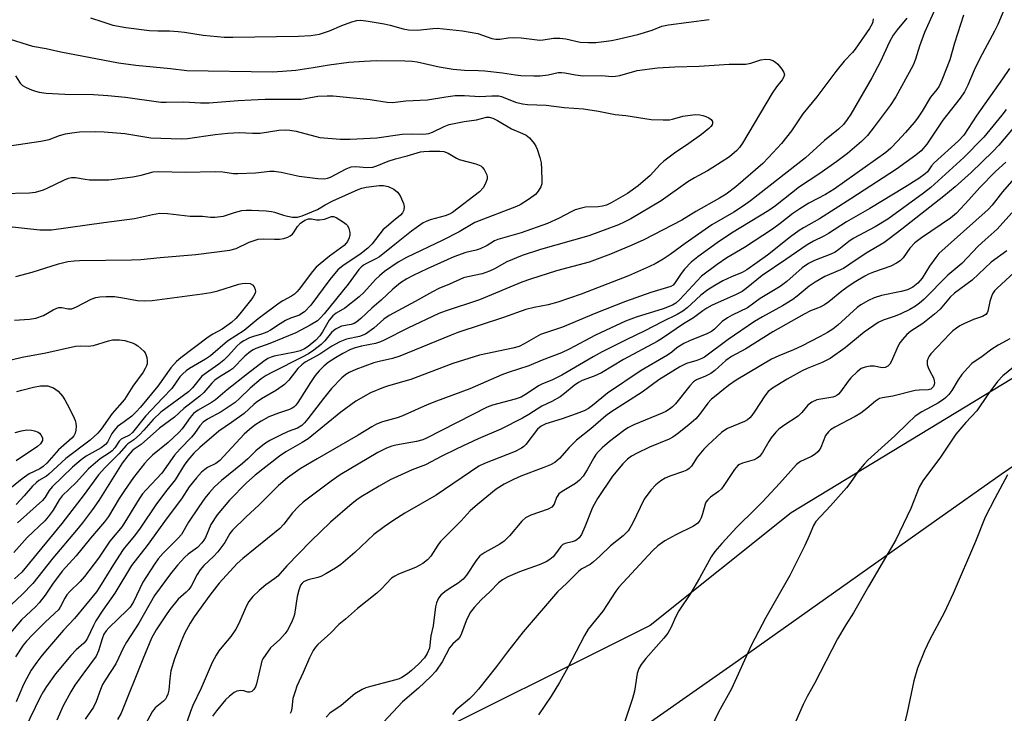
# Model space of a CAD drawing. Units: inches. Extents: x 1195773 to 1201772, y 569457 to 573457.
# Drawn here: x 1198404 to 1198669, y 571434 to 571621 of the extents above; entities that cross this region are included whole.
import ezdxf

# ---------------------------------------------------------------- set-up
doc = ezdxf.new("R2010")
doc.units = ezdxf.units.IN
doc.header["$MEASUREMENT"] = 0
for name, color, linetype in [('NTRL-Pasture Land', 2, 'Continuous'), ('NTRL-Trees', 3, 'Continuous'), ('Undefined', 1, 'Continuous')]:
    doc.layers.add(name, color=color, linetype=linetype)

msp = doc.modelspace()

# ---------------------------------------------------------------- linework, layer by layer
at = {"layer": 'NTRL-Pasture Land'}
msp.add_lwpolyline([(1198392.46, 571352.13), (1198418.72, 571362.6), (1198451.13, 571375.86), (1198490.21, 571392.1), (1198546.58, 571415.74), (1198565.55, 571426.22), (1198595.86, 571447.39), (1198650.02, 571485.89), (1198668.05, 571498.57), (1198677.62, 571505.16)], dxfattribs=at)
at = {"layer": 'NTRL-Trees'}
msp.add_lwpolyline([(1199064.04, 570977.78), (1199064.75, 571042.42), (1199061.21, 571201.49), (1199034.7, 571316.37), (1198982.5, 571438.17), (1198976.38, 571452.46), (1198973.92, 571455.69), (1198925.12, 571519.63), (1198865.67, 571579.27), (1198831.53, 571579.27), (1198789.8, 571598.23), (1198751.87, 571575.47), (1198717.72, 571552.71), (1198611.5, 571488.22), (1198573.57, 571457.87), (1198505.28, 571423.73), (1198463.55, 571408.55), (1198437, 571385.79), (1198361.12, 571370.62)], dxfattribs=at)
at = {"layer": 'Undefined'}
for points, elevation in [([(1198650.23, 571623.93), (1198647.4, 571617.54), (1198646.08, 571613.9), (1198644.97, 571610.38), (1198644.35, 571608.76), (1198639.71, 571600.2), (1198638.19, 571597.9), (1198633.88, 571592.1), (1198632.07, 571589.85), (1198630.44, 571588.19), (1198626.72, 571584.97), (1198623.82, 571582.82), (1198618.97, 571579.42), (1198613.76, 571575.96), (1198607.29, 571570.89), (1198605.52, 571569.59), (1198595.45, 571563.46), (1198591.61, 571560.87), (1198586.43, 571557.16), (1198584.61, 571555.65), (1198582.81, 571553.79), (1198581.92, 571552.68), (1198580.09, 571549.91), (1198579.74, 571549.54), (1198579.17, 571549.16), (1198573.74, 571547.52), (1198566.91, 571545.09), (1198558.96, 571541.95), (1198549.95, 571538.16), (1198544.04, 571536.17), (1198542.77, 571535.54), (1198539.7, 571533.66), (1198538.28, 571533), (1198536.6, 571532.55), (1198527.61, 571530.65), (1198520.49, 571528.43), (1198516.01, 571526.67), (1198509.14, 571524.12), (1198503.14, 571522.37), (1198501.8, 571521.9), (1198498.31, 571520.48), (1198494.37, 571518.23), (1198490.32, 571515.29), (1198481.49, 571508.14), (1198479.92, 571507.12), (1198475.51, 571504.58), (1198473.86, 571503.45), (1198467.29, 571498.34), (1198464.92, 571496.25), (1198460.4, 571491.6), (1198457.07, 571487.69), (1198455.36, 571485.01), (1198453.86, 571481.58), (1198453.42, 571480.82), (1198452.9, 571480.13), (1198451.71, 571478.86), (1198449.28, 571477.07), (1198448.3, 571476.22), (1198446.4, 571474.09), (1198444.52, 571471.75), (1198440.21, 571465.96), (1198435.95, 571458.43), (1198432.65, 571453.36), (1198431.86, 571451.89), (1198429.78, 571447.55), (1198427.05, 571443.41), (1198426.2, 571441.92), (1198425.62, 571440.59), (1198424.5, 571437.37), (1198423.8, 571435.82), (1198421.53, 571432.66)], 404), ([(1198668.71, 571623.52), (1198667.16, 571619.7), (1198666.25, 571617.88), (1198662.29, 571610.59), (1198660.77, 571607.36), (1198659.09, 571603.36), (1198658.14, 571601.54), (1198657.03, 571599.84), (1198652.31, 571593.93), (1198648, 571587.46), (1198646.46, 571585.71), (1198645.06, 571584.48), (1198639.86, 571580.78), (1198627.61, 571572.75), (1198619.17, 571567.39), (1198614.81, 571564.97), (1198613.63, 571564.24), (1198611.31, 571562.49), (1198605.11, 571557.56), (1198599.56, 571553.62), (1198598.34, 571552.92), (1198595.43, 571551.73), (1198593.14, 571550.63), (1198590.96, 571549.42), (1198589.05, 571548.24), (1198587.22, 571546.81), (1198584.6, 571544.34), (1198583.5, 571543.4), (1198582.36, 571542.53), (1198580.86, 571541.61), (1198576.8, 571539.62), (1198572.16, 571537.17), (1198567.1, 571534.79), (1198560.61, 571531.52), (1198558.26, 571530.22), (1198549.84, 571525.25), (1198547.27, 571524.03), (1198544.38, 571522.86), (1198543.48, 571522.41), (1198540.78, 571520.52), (1198538.82, 571519.37), (1198537.2, 571518.77), (1198531.17, 571517.15), (1198529.72, 571516.63), (1198513.39, 571508.31), (1198512.36, 571507.84), (1198510.71, 571507.39), (1198505.12, 571506.45), (1198504.01, 571506.13), (1198502.64, 571505.61), (1198500.28, 571504.4), (1198490.13, 571498.45), (1198487.69, 571496.75), (1198480.16, 571491.06), (1198478.89, 571489.87), (1198477.28, 571488.2), (1198474.98, 571485.12), (1198473.91, 571483.95), (1198463.98, 571475.89), (1198462.41, 571474.53), (1198457.58, 571469.27), (1198455.09, 571466.04), (1198450.81, 571460.2), (1198449.76, 571458.49), (1198448.28, 571455.69), (1198447.35, 571453.52), (1198445.56, 571448.87), (1198444.6, 571445.67), (1198444.27, 571443.44), (1198444.02, 571440.43), (1198443.75, 571439.31), (1198443.42, 571438.51), (1198443.14, 571438.04), (1198442.63, 571437.46), (1198440.4, 571435.68), (1198439.51, 571434.61), (1198435.37, 571426.82)], 400), ([(1198633.54, 571621.21), (1198633.47, 571620.41), (1198633.3, 571619.89), (1198632.57, 571618.65), (1198628.73, 571613.05), (1198628, 571612.17), (1198625.82, 571609.85), (1198623.55, 571607.02), (1198618.39, 571600.24), (1198614.69, 571595.6), (1198611.58, 571591.04), (1198608.88, 571587.69), (1198605.44, 571583.84), (1198603.88, 571582.28), (1198596.62, 571576.02), (1198594.03, 571574.02), (1198592.22, 571572.91), (1198585.82, 571569.34), (1198582.06, 571567.05), (1198571.91, 571561.7), (1198568.49, 571560.14), (1198562.88, 571557.82), (1198557.16, 571555.65), (1198548.38, 571553.33), (1198541.41, 571551.13), (1198539.01, 571550.29), (1198527.61, 571545.53), (1198518.37, 571542.48), (1198516.7, 571541.86), (1198508.35, 571537.93), (1198501.99, 571534.69), (1198500.98, 571534.24), (1198499.61, 571533.83), (1198495.85, 571533.07), (1198494.21, 571532.64), (1198492.89, 571532.13), (1198490.84, 571531.1), (1198488.85, 571529.93), (1198486.95, 571528.66), (1198485.74, 571527.66), (1198484.53, 571526.43), (1198483.43, 571525.13), (1198482.13, 571523.33), (1198478.77, 571517.87), (1198478.24, 571517.22), (1198477.64, 571516.64), (1198477.22, 571516.35), (1198476.54, 571516.02), (1198473.59, 571515.04), (1198470.96, 571514.01), (1198468.86, 571512.88), (1198467.15, 571511.8), (1198465.7, 571510.65), (1198464.3, 571509.34), (1198457.75, 571502.28), (1198456.69, 571501.51), (1198454.43, 571500.37), (1198453.7, 571499.9), (1198452.83, 571499.11), (1198451.46, 571497.57), (1198449.55, 571495.2), (1198447.4, 571491.92), (1198443.6, 571486.87), (1198438.16, 571479.36), (1198434.01, 571474), (1198429.46, 571466.56), (1198426.24, 571461.95), (1198424.42, 571459.11), (1198423.73, 571457.86), (1198422.12, 571454.42), (1198421.71, 571453.68), (1198421.16, 571453.06), (1198419.06, 571451.28), (1198417.65, 571449.8), (1198413.57, 571444.83), (1198411.09, 571441.41), (1198410.22, 571440.02), (1198409.43, 571438.54), (1198405.24, 571429.97)], 408), ([(1198642.6, 571621.4), (1198640, 571618.29), (1198638.97, 571616.83), (1198638, 571615.02), (1198635.44, 571609.53), (1198633.25, 571605.35), (1198627.55, 571595.57), (1198626.6, 571594.14), (1198625.58, 571592.81), (1198624.23, 571591.5), (1198620.49, 571588.48), (1198615.34, 571583.8), (1198600.54, 571572.25), (1198598.66, 571570.86), (1198596.06, 571569.17), (1198590.19, 571565.75), (1198583.01, 571560.72), (1198578.96, 571557.75), (1198577.1, 571556.5), (1198574.93, 571555.26), (1198573.43, 571554.5), (1198567.74, 571552.05), (1198555.03, 571547.11), (1198548.71, 571544.91), (1198546.16, 571544.19), (1198542.32, 571543.52), (1198540.1, 571542.99), (1198534.11, 571540.77), (1198521.85, 571536.73), (1198520.01, 571536.05), (1198506.2, 571530.38), (1198504.19, 571529.76), (1198500.6, 571528.98), (1198499.21, 571528.6), (1198494.32, 571526.78), (1198492.6, 571526.01), (1198491.67, 571525.41), (1198490.6, 571524.51), (1198487.81, 571521.67), (1198485.62, 571519.01), (1198481.48, 571513.51), (1198480.58, 571512.45), (1198479.83, 571511.71), (1198478.69, 571510.99), (1198476.19, 571510.08), (1198474.09, 571509.1), (1198471.26, 571507.67), (1198469.77, 571506.73), (1198467.43, 571504.87), (1198465.3, 571502.74), (1198463.86, 571501.43), (1198458.18, 571496.92), (1198456.32, 571495.16), (1198454.99, 571493.66), (1198453.73, 571492.1), (1198452.08, 571489.76), (1198449.35, 571485.67), (1198447.41, 571482.39), (1198446.51, 571481.35), (1198442.52, 571477.34), (1198441.17, 571475.78), (1198440.14, 571474.4), (1198437.07, 571469.5), (1198434.52, 571464.22), (1198433.67, 571462.82), (1198432.76, 571461.84), (1198427.96, 571457.3), (1198427.21, 571456.44), (1198426.57, 571455.5), (1198426.06, 571454.27), (1198425.14, 571451.05), (1198424.49, 571449.58), (1198420.86, 571444.77), (1198418.76, 571441.8), (1198417.63, 571439.95), (1198415.6, 571436.2), (1198413.86, 571432.39)], 406), ([(1198422.98, 571621.53), (1198426.23, 571620.39), (1198428.97, 571619.56), (1198432.43, 571618.91), (1198438.81, 571618.13), (1198441.11, 571618), (1198444.25, 571618.01), (1198446.55, 571617.85), (1198448.29, 571617.64), (1198453.32, 571616.82), (1198458.91, 571616.32), (1198461.28, 571616.28), (1198478.94, 571616.54), (1198482.28, 571616.73), (1198484.61, 571617.14), (1198487.27, 571618.04), (1198490.58, 571619.42), (1198493.27, 571620.44), (1198494.63, 571620.79), (1198495.74, 571620.84), (1198497.72, 571620.6), (1198501.97, 571619.9), (1198503.61, 571619.52), (1198507.12, 571618.54), (1198508.56, 571618.28), (1198510.92, 571618.2), (1198515.05, 571618.64), (1198516.21, 571618.7), (1198523.11, 571618), (1198527.22, 571617.26), (1198530.97, 571615.97), (1198532.05, 571615.73), (1198533.14, 571615.72), (1198535.32, 571616.1), (1198536.77, 571616.24), (1198538.81, 571616.12), (1198543.91, 571615.52), (1198544.81, 571615.56), (1198547.6, 571615.98), (1198549.26, 571616), (1198550.84, 571615.83), (1198554.77, 571614.94), (1198557.01, 571614.81), (1198558.98, 571614.87), (1198561.06, 571615.09), (1198563.13, 571615.37), (1198564.84, 571615.73), (1198570.22, 571617), (1198574.12, 571618.22), (1198576.73, 571619.23), (1198578.54, 571619.64), (1198589.49, 571621.08)], 408), ([(1198657.91, 571622.23), (1198655.47, 571614.67), (1198654.19, 571610.16), (1198652.09, 571604.7), (1198651.35, 571603.12), (1198650.75, 571602.23), (1198649.03, 571600.09), (1198646.77, 571596.37), (1198645.5, 571594.5), (1198644.6, 571593.34), (1198642.32, 571590.59), (1198640.15, 571588.24), (1198638.33, 571586.37), (1198636.96, 571585.22), (1198623.09, 571575.33), (1198620.76, 571573.92), (1198616.23, 571571.55), (1198613.85, 571570.09), (1198611.96, 571568.77), (1198608.54, 571566.11), (1198606.47, 571564.61), (1198599, 571559.61), (1198594.17, 571556.83), (1198591.57, 571555.05), (1198587.43, 571551.94), (1198581.57, 571545.64), (1198580.51, 571544.69), (1198579.6, 571544.1), (1198577.07, 571543.11), (1198569.77, 571540.88), (1198566.93, 571539.77), (1198558.89, 571536), (1198551.79, 571532.23), (1198549.7, 571531.28), (1198544.47, 571529.27), (1198540.89, 571527.79), (1198535.4, 571526.01), (1198533.64, 571525.37), (1198525.03, 571521.6), (1198516.06, 571518.24), (1198513.59, 571517.24), (1198506.77, 571514.21), (1198505.5, 571513.77), (1198501.52, 571512.65), (1198499.92, 571512.07), (1198498.63, 571511.36), (1198495.03, 571509.09), (1198483.96, 571502.77), (1198479.42, 571500.02), (1198475.96, 571497.59), (1198473.56, 571495.56), (1198472.07, 571494.15), (1198468.39, 571490.3), (1198464.79, 571487.04), (1198461.16, 571483.5), (1198460.44, 571482.62), (1198459.1, 571480.24), (1198457.24, 571477.64), (1198456.04, 571476.38), (1198453.42, 571473.97), (1198452.44, 571472.86), (1198451.67, 571471.6), (1198450.01, 571468.42), (1198449.41, 571467.52), (1198448.7, 571466.78), (1198446.52, 571464.9), (1198444.31, 571462.11), (1198443.11, 571460.41), (1198440.66, 571456.64), (1198439.4, 571454.39), (1198437.03, 571448.75), (1198431.21, 571434.22), (1198430.23, 571432.56)], 402), ([(1198399.9, 571616.24), (1198407.38, 571613.91), (1198411.04, 571613.23), (1198414.94, 571612.33), (1198430.51, 571609.4), (1198435.11, 571608.72), (1198444.47, 571607.85), (1198448.85, 571607.29), (1198471.92, 571606.99), (1198474.61, 571607.1), (1198478.19, 571607.4), (1198482.89, 571608.08), (1198487.15, 571608.87), (1198492.46, 571609.56), (1198496.62, 571609.84), (1198500, 571609.97), (1198507.56, 571609.92), (1198509.51, 571609.83), (1198510.89, 571609.67), (1198516.8, 571608.28), (1198520.52, 571607.64), (1198523.64, 571607.36), (1198527.34, 571607.34), (1198529.08, 571607.24), (1198533.8, 571606.71), (1198537.37, 571606.11), (1198538.73, 571605.96), (1198542.22, 571605.85), (1198543.95, 571605.88), (1198546.13, 571606.17), (1198548.85, 571606.74), (1198549.71, 571606.8), (1198550.58, 571606.73), (1198553.48, 571606.17), (1198555.51, 571605.87), (1198560.51, 571605.95), (1198563.36, 571605.72), (1198564.24, 571605.77), (1198565.38, 571605.96), (1198570.07, 571607.29), (1198575.55, 571608.01), (1198580.25, 571608.31), (1198586.73, 571608.47), (1198594.86, 571609.03), (1198599.33, 571608.99), (1198600.62, 571609.25), (1198603.35, 571610.16), (1198604.71, 571610.33), (1198605.77, 571610.24), (1198606.56, 571610.01), (1198607.31, 571609.58), (1198607.95, 571609.02), (1198609.03, 571607.71), (1198609.58, 571606.8), (1198609.69, 571606.12), (1198609.48, 571605.46), (1198609.08, 571604.82), (1198607.55, 571602.88), (1198606.39, 571601.19), (1198598.39, 571587.75), (1198597.58, 571586.55), (1198596.92, 571585.77), (1198594.93, 571584.1), (1198590.47, 571581.18), (1198588.97, 571580.27), (1198585.51, 571578.44), (1198583.74, 571577.37), (1198576.56, 571572.18), (1198568.36, 571567.36), (1198566.6, 571566.46), (1198565.03, 571565.77), (1198557.03, 571562.76), (1198544.09, 571559.11), (1198539.1, 571557.46), (1198534.99, 571555.82), (1198531.64, 571553.88), (1198530.32, 571553.25), (1198528.4, 571552.58), (1198524.46, 571551.74), (1198523.37, 571551.44), (1198519.59, 571549.75), (1198516.68, 571548.57), (1198514.95, 571547.74), (1198510.32, 571545.11), (1198503.33, 571541.3), (1198501.94, 571540.31), (1198499.24, 571537.94), (1198496.93, 571536.33), (1198495.32, 571535.69), (1198491.89, 571534.93), (1198490.03, 571534.28), (1198487.88, 571533.11), (1198484.67, 571530.88), (1198481.86, 571529.41), (1198480.75, 571528.74), (1198479.85, 571528.04), (1198478.79, 571527.02), (1198476.3, 571523.87), (1198475.15, 571522.72), (1198473.03, 571521.26), (1198468.99, 571518.86), (1198467.58, 571517.92), (1198466.92, 571517.38), (1198464.29, 571514.92), (1198460.88, 571512.47), (1198457.49, 571510.19), (1198452.41, 571505.8), (1198450.75, 571504.23), (1198449.12, 571502.35), (1198448.19, 571501.01), (1198445.71, 571497.09), (1198443.51, 571494.3), (1198440.75, 571490.57), (1198436.36, 571484.03), (1198434.81, 571481.99), (1198432.87, 571479.74), (1198431.77, 571478.34), (1198429.1, 571474.28), (1198425.42, 571468.19), (1198424.55, 571466.91), (1198418.65, 571459.7), (1198415.69, 571456.54), (1198410.84, 571450.95), (1198409.57, 571449.4), (1198408.52, 571447.98), (1198407.03, 571445.77), (1198405.73, 571443.51), (1198404.94, 571441.96), (1198402.94, 571437.28)], 410), ([(1198670.26, 571607.89), (1198668.38, 571605.07), (1198661.44, 571595.31), (1198657.96, 571589.87), (1198656.59, 571588.35), (1198650.04, 571582.44), (1198649.28, 571581.62), (1198648.19, 571580.06), (1198647.58, 571579.47), (1198645.89, 571578.27), (1198641.99, 571575.76), (1198632.72, 571570.16), (1198626.4, 571566.59), (1198621.56, 571563.39), (1198620.31, 571562.71), (1198617.51, 571561.38), (1198615.78, 571560.38), (1198610.1, 571556.38), (1198603.69, 571552.08), (1198599.44, 571548.6), (1198598.29, 571547.79), (1198596.53, 571546.87), (1198590.24, 571544.11), (1198588.81, 571543.35), (1198587.7, 571542.62), (1198585.19, 571540.69), (1198582.54, 571539.06), (1198576.86, 571535.24), (1198575.43, 571534.37), (1198566.43, 571529.47), (1198560.46, 571525.93), (1198558.47, 571525), (1198555.29, 571523.78), (1198554.29, 571523.27), (1198553.13, 571522.48), (1198550.53, 571520.28), (1198549.37, 571519.45), (1198547.09, 571518.18), (1198544.38, 571516.92), (1198540.95, 571514.68), (1198539.23, 571513.7), (1198533.38, 571510.72), (1198527.29, 571508.08), (1198521.56, 571505.38), (1198517.54, 571503.43), (1198513.1, 571501.12), (1198509.52, 571499.75), (1198503.64, 571497.04), (1198500.6, 571495.38), (1198495.84, 571492.51), (1198494.66, 571491.71), (1198493.34, 571490.69), (1198487.51, 571485.65), (1198482.23, 571480.51), (1198475.81, 571473.94), (1198473.35, 571471.17), (1198472.52, 571470.47), (1198470.16, 571468.75), (1198468.39, 571467.23), (1198466.68, 571465.65), (1198465.59, 571464.27), (1198464.86, 571462.99), (1198462.9, 571458.39), (1198462.06, 571456.83), (1198460.75, 571454.88), (1198458.72, 571452.53), (1198457.52, 571451), (1198456.76, 571449.83), (1198455.66, 571447.88), (1198452.74, 571440.98), (1198450.53, 571436.27), (1198449.88, 571434.65), (1198449, 571432.06)], 398), ([(1198402.76, 571605.88), (1198404.04, 571603.86), (1198404.66, 571603.31), (1198405.68, 571602.75), (1198407.04, 571602.14), (1198408.13, 571601.75), (1198409.12, 571601.5), (1198411, 571601.24), (1198416.09, 571600.95), (1198423.76, 571600.81), (1198427.66, 571600.56), (1198432.4, 571600.11), (1198441.86, 571598.78), (1198443.32, 571598.75), (1198448.08, 571598.88), (1198452.59, 571598.59), (1198454.85, 571598.57), (1198462.69, 571599.27), (1198466.19, 571599.44), (1198469.92, 571599.57), (1198479.61, 571599.61), (1198480.77, 571599.74), (1198484.13, 571600.38), (1198486.63, 571600.49), (1198488.3, 571600.46), (1198490.07, 571600.31), (1198498.25, 571599.47), (1198502.83, 571598.8), (1198504.22, 571598.74), (1198507.79, 571599.11), (1198513.67, 571599.38), (1198518.56, 571600.24), (1198521.09, 571600.54), (1198523.56, 571600.56), (1198527.75, 571600.27), (1198530.96, 571600.51), (1198532.06, 571600.52), (1198532.88, 571600.45), (1198533.54, 571600.3), (1198537.3, 571598.78), (1198539.18, 571598.33), (1198540.59, 571598.18), (1198545.56, 571597.96), (1198550.47, 571597.38), (1198555.63, 571597.02), (1198559.64, 571596.36), (1198564.19, 571595.42), (1198567.04, 571595.19), (1198573.82, 571594.16), (1198577.06, 571594.01), (1198578.81, 571594.04), (1198579.6, 571594.2), (1198582.33, 571595.02), (1198585.65, 571595.43), (1198586.95, 571595.41), (1198587.75, 571595.22), (1198588.56, 571594.9), (1198589.33, 571594.53), (1198589.98, 571594.09), (1198590.34, 571593.54), (1198590.35, 571593.12), (1198590.22, 571592.69), (1198589.94, 571592.27), (1198589.36, 571591.68), (1198587.36, 571590.04), (1198583.95, 571587.61), (1198580.09, 571585.05), (1198577.24, 571582.92), (1198576.25, 571582), (1198573.6, 571579.08), (1198570.38, 571576.27), (1198567.49, 571574.23), (1198563.08, 571571.65), (1198561.79, 571571.06), (1198560.72, 571570.78), (1198559.61, 571570.64), (1198556.2, 571570.51), (1198554.77, 571570.19), (1198553.38, 571569.75), (1198552.31, 571569.25), (1198549.12, 571567.5), (1198545.9, 571566.11), (1198538.87, 571563.62), (1198532.6, 571561.84), (1198531.67, 571561.4), (1198529.69, 571560.17), (1198527.82, 571559.29), (1198526.73, 571558.94), (1198523.97, 571558.31), (1198520.7, 571557.14), (1198513.52, 571553.94), (1198509.82, 571552.14), (1198508.06, 571551.18), (1198506.41, 571550.12), (1198504.33, 571548.46), (1198501.14, 571545.46), (1198498.66, 571543.34), (1198495.7, 571540.53), (1198494.59, 571539.61), (1198493.89, 571539.21), (1198493.14, 571538.94), (1198490.51, 571538.46), (1198489.07, 571537.75), (1198488.41, 571537.28), (1198487.81, 571536.72), (1198486, 571534.55), (1198485.04, 571533.54), (1198483.08, 571531.97), (1198481.6, 571531.03), (1198480.09, 571530.2), (1198471.72, 571526.02), (1198470.22, 571525.19), (1198468.91, 571524.23), (1198465.95, 571521.72), (1198463.07, 571518.94), (1198461.87, 571517.94), (1198458.08, 571515.41), (1198454.47, 571513.44), (1198453.31, 571512.63), (1198452.36, 571511.63), (1198450.96, 571509.58), (1198450.14, 571508.54), (1198447.13, 571505.42), (1198445.59, 571503.68), (1198442.14, 571498.83), (1198437.9, 571494.36), (1198436.99, 571493.29), (1198436.03, 571491.92), (1198431.45, 571484.54), (1198428.12, 571480.55), (1198425.11, 571475.94), (1198421.3, 571471.03), (1198420.13, 571469.69), (1198417.39, 571466.97), (1198416.63, 571466.11), (1198416.05, 571465.24), (1198414.81, 571462.77), (1198414.32, 571462.08), (1198413.31, 571461.04), (1198410.75, 571458.74), (1198407.38, 571455.35), (1198405.73, 571453.63), (1198404.85, 571452.51), (1198402.79, 571449.42)], 412), ([(1198669.35, 571596.84), (1198668.22, 571595.24), (1198663.33, 571589.35), (1198658.02, 571583.89), (1198649.06, 571575.81), (1198647.11, 571574.3), (1198637.56, 571567.25), (1198634.09, 571565.2), (1198628.24, 571562.04), (1198627.06, 571561.24), (1198624.37, 571559.08), (1198623.36, 571558.42), (1198622.16, 571557.85), (1198617.76, 571556.15), (1198616.18, 571555.33), (1198614.5, 571554.14), (1198610.33, 571550.52), (1198608.56, 571549.17), (1198603.13, 571545.92), (1198599.79, 571543.41), (1198595.6, 571541.41), (1198594.34, 571540.71), (1198592.92, 571539.67), (1198590.9, 571537.66), (1198590.1, 571537.03), (1198588.82, 571536.39), (1198584.19, 571534.55), (1198582.66, 571533.77), (1198580.72, 571532.6), (1198579.4, 571531.49), (1198578.24, 571530.69), (1198571.12, 571526.54), (1198562.06, 571520.41), (1198558.05, 571517.07), (1198556.98, 571516.3), (1198555.79, 571515.7), (1198553.7, 571514.87), (1198549.93, 571513.51), (1198545.48, 571512.13), (1198544.25, 571511.56), (1198543.23, 571510.69), (1198540.13, 571506.62), (1198539.57, 571506.02), (1198538.98, 571505.57), (1198537.22, 571504.72), (1198528.95, 571501.46), (1198527.5, 571500.71), (1198516, 571492.94), (1198507.56, 571488.09), (1198504.28, 571485.99), (1198502, 571484.43), (1198499.2, 571482.32), (1198494.07, 571477.53), (1198490.28, 571474.31), (1198488.86, 571473.26), (1198486.3, 571471.72), (1198484.97, 571471.03), (1198484.14, 571470.75), (1198481.56, 571470.15), (1198480.32, 571469.59), (1198479.94, 571469.27), (1198479.5, 571468.7), (1198478.98, 571467.37), (1198478.59, 571465.69), (1198477.87, 571460.84), (1198477.61, 571460.01), (1198477.04, 571458.68), (1198476.01, 571456.59), (1198475.38, 571455.66), (1198473.89, 571454.04), (1198471.38, 571451.79), (1198469.34, 571448.88), (1198469.1, 571448.36), (1198468.85, 571447.52), (1198467.64, 571442.12), (1198467.34, 571441.32), (1198466.93, 571440.61), (1198466.4, 571440.08), (1198465.78, 571439.87), (1198465.28, 571439.93), (1198464.2, 571440.28), (1198463.41, 571440.37), (1198462.35, 571440.19), (1198461.65, 571439.82), (1198460.35, 571438.81), (1198459.33, 571437.82), (1198456.88, 571434.87), (1198455.83, 571433.44)], 396), ([(1198401.16, 571587.06), (1198409.55, 571588.24), (1198411.79, 571588.72), (1198414.58, 571589.77), (1198416.19, 571590.24), (1198417.9, 571590.55), (1198419.95, 571590.76), (1198424.31, 571590.89), (1198426.63, 571590.84), (1198432.19, 571590.35), (1198439.18, 571589.19), (1198447.37, 571588.89), (1198449.03, 571589), (1198456.48, 571590.04), (1198459.95, 571590.44), (1198462.97, 571590.58), (1198466.55, 571590.42), (1198468.62, 571590.45), (1198473.67, 571591.23), (1198475.32, 571591.34), (1198476.64, 571591.26), (1198478.27, 571590.97), (1198483.3, 571589.6), (1198484.7, 571589.31), (1198490.11, 571588.8), (1198492.8, 571588.78), (1198499.97, 571589.18), (1198506.85, 571590.18), (1198509.25, 571590.25), (1198512.4, 571590.18), (1198513.25, 571590.22), (1198514.01, 571590.38), (1198515, 571590.72), (1198518.16, 571592.24), (1198519.52, 571592.74), (1198523.51, 571593.58), (1198526.82, 571594.02), (1198529.49, 571594.73), (1198530.2, 571594.76), (1198531.24, 571594.46), (1198532.51, 571593.83), (1198536.21, 571591.59), (1198539.23, 571590.39), (1198540.23, 571589.9), (1198541.1, 571589.19), (1198542.38, 571587.66), (1198542.84, 571586.94), (1198543.19, 571586.14), (1198543.89, 571583.9), (1198544.23, 571582.47), (1198544.37, 571580.76), (1198544.45, 571577.6), (1198544.38, 571576.77), (1198544.13, 571575.99), (1198543.41, 571574.79), (1198542.67, 571573.94), (1198540.8, 571572.56), (1198538.59, 571571.16), (1198537.57, 571570.7), (1198526.38, 571566.37), (1198522.15, 571563.9), (1198517.81, 571561.61), (1198507.98, 571556.95), (1198505.77, 571555.71), (1198502.09, 571553.14), (1198500.69, 571552.05), (1198499.64, 571550.99), (1198496.52, 571547.49), (1198495.27, 571546.35), (1198491.37, 571543.34), (1198489.07, 571541.92), (1198488.19, 571541.24), (1198487.16, 571540.04), (1198485.4, 571536.92), (1198484.7, 571535.89), (1198483.56, 571534.71), (1198481.57, 571532.98), (1198480.57, 571532.34), (1198479.37, 571531.85), (1198477.92, 571531.49), (1198472.36, 571530.39), (1198471.56, 571530.14), (1198470.67, 571529.73), (1198469.51, 571528.94), (1198465.23, 571525.64), (1198459.75, 571521.28), (1198456.63, 571518.65), (1198455.54, 571517.92), (1198451.96, 571515.87), (1198450.71, 571514.93), (1198449.76, 571513.89), (1198447.61, 571510.78), (1198446.77, 571509.81), (1198443.83, 571507.17), (1198439.63, 571503.7), (1198438.43, 571502.56), (1198437.51, 571501.51), (1198434.52, 571497.72), (1198432.08, 571494.2), (1198430.69, 571492.09), (1198427.78, 571487.17), (1198426.74, 571485.72), (1198422.96, 571481.32), (1198419.07, 571476.58), (1198415.31, 571472.46), (1198412.72, 571468.93), (1198410.72, 571465.98), (1198409.13, 571463.93), (1198408.16, 571462.9), (1198404.39, 571459.36), (1198401.39, 571455.84)], 414), ([(1198675.12, 571596.36), (1198667.37, 571587.24), (1198665.83, 571585.54), (1198660, 571579.83), (1198655.68, 571575.98), (1198652.61, 571573.48), (1198641.31, 571564.55), (1198637.93, 571561.96), (1198636.48, 571560.94), (1198631.74, 571558.14), (1198627.31, 571555.13), (1198625.57, 571554.03), (1198624.16, 571553.32), (1198620.58, 571551.83), (1198618.02, 571550.35), (1198616.35, 571549.21), (1198613.16, 571546.52), (1198612, 571545.65), (1198609.2, 571543.91), (1198603.8, 571541.01), (1198601.66, 571539.73), (1198594.53, 571534.87), (1198588.19, 571530.13), (1198587.45, 571529.74), (1198586.14, 571529.22), (1198583.36, 571528.41), (1198581.58, 571527.5), (1198575.92, 571524.04), (1198571.45, 571520.66), (1198562.95, 571515.29), (1198561.65, 571514.29), (1198557.63, 571510.79), (1198553.76, 571507.8), (1198551.77, 571505.76), (1198549.19, 571502.84), (1198548.57, 571502.25), (1198547.93, 571501.78), (1198546.76, 571501.15), (1198544.96, 571500.38), (1198538.73, 571498.02), (1198536.78, 571497.2), (1198534.26, 571495.89), (1198532.14, 571494.56), (1198527.08, 571490.47), (1198525.17, 571488.72), (1198522.72, 571486.07), (1198517.15, 571480.42), (1198516.45, 571479.49), (1198514.55, 571476.53), (1198513.64, 571475.53), (1198512.36, 571474.58), (1198510.46, 571473.47), (1198505.8, 571471.67), (1198504.85, 571471.17), (1198503.98, 571470.57), (1198501.23, 571467.75), (1198499.97, 571466.58), (1198494.78, 571462.44), (1198491.56, 571459.58), (1198489.75, 571458.09), (1198487.63, 571455.88), (1198484.15, 571452.72), (1198483.54, 571452.01), (1198482.91, 571451.14), (1198481.88, 571449.13), (1198480.2, 571445.16), (1198478.52, 571441.47), (1198477.99, 571440.11), (1198477.41, 571438.17), (1198477.18, 571435.54), (1198476.96, 571434.7), (1198476.73, 571434.18)], 394), ([(1198398.9, 571574.21), (1198406.58, 571574.36), (1198408.16, 571574.56), (1198410.29, 571575.15), (1198411.32, 571575.59), (1198415.95, 571577.91), (1198417.03, 571578.34), (1198417.84, 571578.54), (1198418.9, 571578.54), (1198421.54, 571578.02), (1198422.7, 571577.88), (1198427.91, 571577.87), (1198434.34, 571578.7), (1198436.56, 571579.13), (1198439.83, 571579.98), (1198441.25, 571580.1), (1198448.56, 571579.94), (1198456.53, 571580.13), (1198458.58, 571579.99), (1198461.43, 571579.58), (1198462.61, 571579.54), (1198467.4, 571579.74), (1198471.19, 571580.18), (1198472.34, 571580.22), (1198474.29, 571579.97), (1198479.14, 571578.88), (1198484.17, 571578.24), (1198485.91, 571578.17), (1198486.73, 571578.31), (1198487.5, 571578.59), (1198491.8, 571580.85), (1198493.11, 571581.38), (1198494.4, 571581.48), (1198497.28, 571581.19), (1198498.91, 571581.32), (1198499.97, 571581.62), (1198503.08, 571582.87), (1198505.02, 571583.54), (1198508.15, 571584.31), (1198511.8, 571585.39), (1198512.65, 571585.54), (1198514.09, 571585.62), (1198516.94, 571585.62), (1198518.05, 571585.47), (1198519.23, 571585.01), (1198521.42, 571583.71), (1198522.18, 571583.36), (1198526.65, 571582.14), (1198527.96, 571581.61), (1198528.38, 571581.29), (1198528.87, 571580.65), (1198529.28, 571579.93), (1198529.59, 571579.18), (1198529.69, 571578.67), (1198529.66, 571578.16), (1198529.26, 571576.88), (1198528.59, 571575.67), (1198527.62, 571574.66), (1198520.35, 571569.11), (1198519.57, 571568.65), (1198518.38, 571568.14), (1198514.36, 571567.06), (1198513.3, 571566.66), (1198512.52, 571566.27), (1198509.38, 571564), (1198504.84, 571560.47), (1198500.74, 571557.15), (1198499.76, 571556.56), (1198497.21, 571555.38), (1198496.38, 571554.86), (1198495.77, 571554.34), (1198495.2, 571553.7), (1198492.29, 571549.75), (1198485.82, 571541.78), (1198484.86, 571540.66), (1198484.02, 571539.89), (1198482.07, 571538.69), (1198478.25, 571536.67), (1198471.2, 571533.75), (1198467.48, 571532.47), (1198466.7, 571532.1), (1198466, 571531.66), (1198464.46, 571530.38), (1198461.21, 571526.99), (1198460.33, 571526.39), (1198457.84, 571524.9), (1198456.4, 571523.89), (1198455.57, 571523.11), (1198453.44, 571520.63), (1198452.42, 571519.62), (1198448.08, 571516.26), (1198445.58, 571513.94), (1198441.52, 571510.97), (1198436.55, 571506.56), (1198434.68, 571505.3), (1198434.19, 571504.87), (1198433, 571503.55), (1198431.51, 571501.53), (1198425.2, 571491.55), (1198423.51, 571489.1), (1198420.78, 571485.53), (1198419.16, 571483.5), (1198412.84, 571476), (1198407.44, 571469.18), (1198404.53, 571466.22), (1198400.26, 571462.13)], 416), ([(1198669.31, 571582.66), (1198666.52, 571580.1), (1198662.25, 571575.83), (1198659.37, 571572.48), (1198656.02, 571568.9), (1198654.4, 571567.56), (1198646.63, 571562.21), (1198644.82, 571560.86), (1198643.45, 571559.5), (1198641.63, 571556.85), (1198640.86, 571556.01), (1198639.89, 571555.4), (1198638.3, 571554.65), (1198633.71, 571553.02), (1198632.37, 571552.44), (1198631.38, 571551.92), (1198628.51, 571550.21), (1198626.5, 571548.88), (1198625.12, 571547.85), (1198621.69, 571545.03), (1198620.49, 571544.19), (1198619.3, 571543.61), (1198616.76, 571542.62), (1198615, 571541.71), (1198606.55, 571536.94), (1198599.33, 571532.35), (1198595.49, 571530.3), (1198593.92, 571529.18), (1198590.94, 571526.56), (1198589.86, 571525.73), (1198588.5, 571524.98), (1198586.06, 571524.03), (1198585.26, 571523.49), (1198584.25, 571522.43), (1198580.38, 571517.54), (1198579.62, 571516.77), (1198578.75, 571516.1), (1198577.78, 571515.51), (1198576.79, 571515.03), (1198569.14, 571511.87), (1198567.6, 571511.05), (1198566.36, 571510.27), (1198562.64, 571507.39), (1198560.66, 571505.7), (1198559.68, 571504.73), (1198558.97, 571503.92), (1198558.37, 571503.04), (1198556.65, 571499.77), (1198555.51, 571498.04), (1198554.54, 571497.01), (1198553.48, 571496.07), (1198549.93, 571493.93), (1198549.02, 571493.26), (1198548.7, 571492.89), (1198548.38, 571492.32), (1198547.7, 571490.52), (1198547.1, 571489.72), (1198546.15, 571489.17), (1198541.49, 571487.54), (1198540.04, 571486.83), (1198539.02, 571485.94), (1198535.74, 571481.95), (1198534.28, 571480.56), (1198533.1, 571479.76), (1198529.09, 571477.53), (1198527.73, 571476.57), (1198526.7, 571475.38), (1198524.11, 571471.4), (1198523.23, 571470.31), (1198521.9, 571469.2), (1198519.74, 571467.94), (1198518.34, 571466.94), (1198517.26, 571466.02), (1198516.62, 571465.16), (1198516.1, 571463.95), (1198515.84, 571462.91), (1198515.16, 571457.79), (1198514.58, 571455.07), (1198514.17, 571451.78), (1198513.58, 571450.26), (1198512.81, 571449.09), (1198511.2, 571447.4), (1198509.37, 571445.69), (1198508.25, 571444.82), (1198506.78, 571443.85), (1198505.99, 571443.47), (1198505.16, 571443.18), (1198498.35, 571441.41), (1198497.06, 571441.01), (1198496.05, 571440.6), (1198494.06, 571439.41), (1198490.44, 571436.31), (1198487.36, 571434.24), (1198486.41, 571433.17)], 392), ([(1198400.22, 571565.39), (1198409.35, 571564.4), (1198412.42, 571564.44), (1198426.53, 571566.39), (1198434.77, 571567.41), (1198439.61, 571568.55), (1198441.59, 571568.86), (1198443.64, 571568.76), (1198449.81, 571568.06), (1198453.08, 571568.06), (1198455.21, 571567.84), (1198456.4, 571567.83), (1198458.77, 571568.09), (1198461.69, 571569.06), (1198463.69, 571569.58), (1198464.85, 571569.69), (1198466.3, 571569.69), (1198470.26, 571569.51), (1198471.67, 571569.37), (1198472.5, 571569.17), (1198474.9, 571568.33), (1198475.95, 571568.04), (1198477.29, 571567.85), (1198478.63, 571567.85), (1198479.9, 571568.2), (1198484.05, 571569.91), (1198486.07, 571571.15), (1198488.16, 571572.25), (1198494.95, 571575.25), (1198496.02, 571575.61), (1198497.16, 571575.87), (1198500.67, 571576.35), (1198501.79, 571576.35), (1198503.1, 571576.06), (1198504.59, 571575.32), (1198505.61, 571574.51), (1198505.95, 571574.11), (1198506.41, 571573.36), (1198507.23, 571571.47), (1198507.41, 571570.65), (1198507.28, 571569.7), (1198506.93, 571569.02), (1198506.35, 571568.37), (1198504.54, 571566.8), (1198502.48, 571565.16), (1198501.74, 571564.46), (1198498.73, 571560.67), (1198497.57, 571559.44), (1198495.4, 571557.76), (1198490.94, 571554.78), (1198489.56, 571553.61), (1198487.36, 571551.01), (1198482.21, 571544.1), (1198480.51, 571542.31), (1198479.87, 571541.84), (1198479.17, 571541.46), (1198476.75, 571540.57), (1198475.47, 571539.96), (1198474.01, 571539.1), (1198471.38, 571537.39), (1198470.37, 571536.83), (1198469, 571536.28), (1198466.78, 571535.66), (1198465.76, 571535.29), (1198464.21, 571534.53), (1198463.24, 571533.92), (1198462.39, 571533.15), (1198460.09, 571530.54), (1198458.84, 571529.33), (1198457.52, 571528.22), (1198454.76, 571526.38), (1198452.93, 571524.95), (1198452.16, 571524.1), (1198450.44, 571521.86), (1198449.36, 571520.81), (1198441.87, 571515.27), (1198439.81, 571513.29), (1198437.33, 571510.45), (1198436.14, 571509.23), (1198434.65, 571507.88), (1198433.03, 571506.73), (1198432.54, 571506.28), (1198430.58, 571504.09), (1198426.85, 571500.27), (1198425.13, 571498.38), (1198421.27, 571493.15), (1198415.22, 571485.34), (1198404.47, 571472.17), (1198402.54, 571470.43)], 418), ([(1198671.41, 571578.15), (1198668.38, 571574.65), (1198665.61, 571571.05), (1198664.54, 571569.87), (1198651.3, 571558.06), (1198650.42, 571556.96), (1198648.78, 571554.64), (1198646.78, 571551.38), (1198645.64, 571550.03), (1198644.27, 571548.98), (1198642.8, 571548.28), (1198641.14, 571547.83), (1198635.83, 571546.75), (1198633.88, 571546.09), (1198632.31, 571545.33), (1198630.29, 571544.18), (1198629.24, 571543.45), (1198624.04, 571538.72), (1198622.73, 571537.67), (1198621.32, 571536.76), (1198619.32, 571535.65), (1198614.34, 571533.08), (1198612.16, 571532.1), (1198608.22, 571530.48), (1198606.26, 571529.53), (1198596.7, 571523.92), (1198594.63, 571522.48), (1198590.02, 571518.68), (1198589.09, 571517.68), (1198586.83, 571514.66), (1198585.88, 571513.52), (1198584.01, 571511.87), (1198580.89, 571509.43), (1198579.68, 571508.6), (1198578.64, 571508.03), (1198573.43, 571505.9), (1198570.05, 571504.27), (1198568.54, 571503.44), (1198567.44, 571502.62), (1198566.23, 571501.42), (1198563.44, 571498.02), (1198559.4, 571492.03), (1198558.06, 571489.63), (1198556.03, 571484.41), (1198555.06, 571482.38), (1198554.44, 571481.47), (1198553.85, 571480.9), (1198553.38, 571480.63), (1198552.58, 571480.37), (1198550.72, 571479.96), (1198550.06, 571479.68), (1198549.5, 571479.14), (1198548.13, 571477.11), (1198547.45, 571476.3), (1198546.57, 571475.58), (1198545.55, 571474.97), (1198543.69, 571474.14), (1198538.42, 571472.34), (1198535.3, 571470.97), (1198533.83, 571470.17), (1198532.71, 571469.31), (1198530.52, 571466.99), (1198528.09, 571464.74), (1198526.18, 571462.68), (1198525.14, 571461.36), (1198524.05, 571459.09), (1198522.79, 571455.65), (1198522.44, 571454.9), (1198521.9, 571454.19), (1198520.5, 571452.94), (1198519.58, 571451.85), (1198517.61, 571448.09), (1198515.91, 571445.58), (1198514.56, 571444.11), (1198511.2, 571440.93), (1198506.94, 571437.26), (1198501.79, 571431.84)], 390), ([(1198402.86, 571551.84), (1198407.3, 571553.02), (1198414.31, 571555.27), (1198416.84, 571555.86), (1198418.52, 571556.08), (1198419.96, 571556.16), (1198434.01, 571556.3), (1198436.5, 571556.39), (1198441.69, 571556.92), (1198451.31, 571557.72), (1198460.45, 571558.92), (1198462.13, 571559.37), (1198465.68, 571561.05), (1198468.06, 571561.85), (1198469.42, 571561.99), (1198472.49, 571561.87), (1198473.84, 571561.89), (1198474.97, 571562.09), (1198476.02, 571562.44), (1198476.72, 571562.78), (1198477.33, 571563.22), (1198477.8, 571563.83), (1198478.65, 571565.31), (1198479.45, 571566.16), (1198480.64, 571567), (1198481.66, 571567.33), (1198482.45, 571567.35), (1198483.76, 571567.14), (1198484.58, 571567.1), (1198485.95, 571567.29), (1198487.85, 571567.98), (1198488.33, 571567.97), (1198489.08, 571567.7), (1198491.06, 571566.48), (1198491.74, 571565.94), (1198492.11, 571565.53), (1198492.5, 571564.78), (1198492.78, 571563.66), (1198492.79, 571563.09), (1198492.6, 571562.26), (1198492.1, 571561.22), (1198491.77, 571560.77), (1198491.19, 571560.2), (1198487.28, 571557.29), (1198484.73, 571555.28), (1198483.69, 571554.35), (1198482.67, 571553.17), (1198479.08, 571548.42), (1198478.51, 571547.74), (1198477.82, 571547.09), (1198477.02, 571546.55), (1198474.68, 571545.29), (1198473.75, 571544.65), (1198468.08, 571540.42), (1198464.27, 571537.31), (1198459.83, 571534.39), (1198455.22, 571530.43), (1198453.89, 571529.57), (1198449.62, 571527.1), (1198448.66, 571526.42), (1198447.77, 571525.66), (1198447.02, 571524.78), (1198444.88, 571521.71), (1198442.39, 571519.19), (1198437.76, 571514.24), (1198434.28, 571509.84), (1198433.44, 571509.13), (1198431.74, 571508.33), (1198431.19, 571507.99), (1198430.66, 571507.45), (1198429.47, 571505.69), (1198428.76, 571504.9), (1198428.06, 571504.36), (1198425.54, 571502.69), (1198422.46, 571500.03), (1198419.09, 571496.34), (1198415.31, 571492.74), (1198414.53, 571491.67), (1198412.94, 571488.93), (1198411.58, 571487.14), (1198410.65, 571486.07), (1198405.9, 571481.58), (1198402.33, 571477.49)], 420), ([(1198670.93, 571568.94), (1198666.99, 571564.6), (1198663.69, 571561.75), (1198661.8, 571560.01), (1198657.45, 571555.33), (1198653.7, 571552.2), (1198647.2, 571545.62), (1198646.07, 571544.64), (1198644.95, 571543.84), (1198643.46, 571542.96), (1198641.05, 571541.76), (1198639.49, 571541.16), (1198636.28, 571540.1), (1198634.92, 571539.46), (1198631.12, 571536.85), (1198626.01, 571532.59), (1198621.98, 571529.79), (1198619.89, 571528.71), (1198615.78, 571527.04), (1198614.51, 571526.46), (1198610.43, 571524.2), (1198606.45, 571521.78), (1198605.35, 571520.83), (1198604.4, 571519.74), (1198601.76, 571515.57), (1198600.96, 571514.43), (1198600.41, 571513.8), (1198599.74, 571513.25), (1198598.99, 571512.78), (1198594.42, 571510.86), (1198593.67, 571510.45), (1198592.76, 571509.78), (1198589.07, 571506.4), (1198588.04, 571505.36), (1198586.23, 571503.15), (1198584.66, 571500.76), (1198584.09, 571500.13), (1198583.46, 571499.72), (1198582.52, 571499.28), (1198578.88, 571498.02), (1198577.61, 571497.49), (1198576.41, 571496.79), (1198575.06, 571495.77), (1198573.71, 571494.26), (1198572, 571491.89), (1198568.83, 571485.27), (1198568.13, 571484.02), (1198567.64, 571483.36), (1198566.3, 571482.03), (1198562.91, 571479.29), (1198560.04, 571476.49), (1198558.33, 571474.98), (1198557.41, 571474.31), (1198555.21, 571473.07), (1198554.36, 571472.44), (1198551.1, 571469.24), (1198548.6, 571466.92), (1198539.39, 571456.18), (1198535.19, 571450.79), (1198532.25, 571446.78), (1198527.37, 571440.66), (1198526, 571439.13), (1198524.94, 571438.09), (1198521.28, 571435), (1198520.36, 571433.89)], 388), ([(1198669.53, 571558.71), (1198665.32, 571555.67), (1198660.22, 571550.89), (1198655.47, 571547.38), (1198654.34, 571546.24), (1198651.6, 571543.08), (1198650.1, 571541.73), (1198646.96, 571539.19), (1198643.76, 571537.13), (1198642.66, 571536.18), (1198641.44, 571534.9), (1198640.72, 571533.99), (1198640.19, 571532.98), (1198638.49, 571529), (1198638.04, 571528.26), (1198637.49, 571527.67), (1198636.78, 571527.36), (1198635.97, 571527.27), (1198633.86, 571527.68), (1198632.76, 571527.7), (1198631.4, 571527.46), (1198630.39, 571527.05), (1198629.25, 571526.17), (1198627.55, 571524.56), (1198626.82, 571523.66), (1198624.83, 571520.8), (1198624.28, 571520.16), (1198623.9, 571519.84), (1198623.27, 571519.51), (1198622.72, 571519.35), (1198618.38, 571518.58), (1198617.12, 571518.03), (1198616.03, 571517.21), (1198614.35, 571515.19), (1198613.36, 571514.22), (1198609.54, 571511.72), (1198608.22, 571510.74), (1198607.42, 571509.94), (1198606.16, 571508.35), (1198605.53, 571507.39), (1198603.83, 571504.44), (1198602.96, 571503.39), (1198602.34, 571502.88), (1198601.59, 571502.48), (1198598.38, 571501.54), (1198597.62, 571501.21), (1198597.19, 571500.89), (1198596.29, 571499.83), (1198593.44, 571495.58), (1198592.76, 571494.69), (1198591.97, 571493.94), (1198589.82, 571492.4), (1198589.05, 571491.65), (1198588.58, 571491.02), (1198588.34, 571490.55), (1198587.69, 571487.91), (1198587.31, 571486.84), (1198586.93, 571486.09), (1198586.43, 571485.43), (1198585.25, 571484.58), (1198580.51, 571482.26), (1198577.54, 571480.65), (1198575.66, 571479.29), (1198574.18, 571477.94), (1198565.18, 571468.17), (1198564.37, 571467.08), (1198560.79, 571461.69), (1198556.92, 571456.84), (1198555.89, 571455.13), (1198551.41, 571446.5), (1198549.18, 571442.49), (1198546.94, 571438.85), (1198543.54, 571433.82)], 386), ([(1198676.2, 571557.19), (1198666.94, 571548.69), (1198666.27, 571547.99), (1198665.7, 571547.17), (1198665.39, 571546.43), (1198665.01, 571545.12), (1198664.42, 571542.47), (1198664.22, 571542.01), (1198663.93, 571541.61), (1198663.05, 571541.02), (1198660.62, 571540.21), (1198657.97, 571539.08), (1198656.94, 571538.57), (1198655.97, 571537.95), (1198655.06, 571537.24), (1198654.21, 571536.43), (1198649.14, 571531.05), (1198648.63, 571530.35), (1198648.38, 571529.88), (1198648.14, 571529.14), (1198648.08, 571528.64), (1198648.15, 571528.12), (1198648.39, 571527.33), (1198648.85, 571526.31), (1198649.79, 571524.54), (1198650.02, 571523.76), (1198650.07, 571523.24), (1198650, 571522.72), (1198649.8, 571522.24), (1198649.49, 571521.83), (1198649.08, 571521.53), (1198648.37, 571521.3), (1198645.97, 571521.22), (1198644.88, 571521.11), (1198638.89, 571519.62), (1198636.08, 571519.16), (1198635.32, 571518.95), (1198634.17, 571518.27), (1198631.86, 571516.25), (1198630.23, 571515.02), (1198628.73, 571514.15), (1198623.23, 571511.23), (1198622.13, 571510.53), (1198621.54, 571510.04), (1198620.75, 571508.97), (1198619.47, 571505.8), (1198619.03, 571505.04), (1198618.68, 571504.58), (1198618.02, 571504), (1198617.02, 571503.36), (1198614.02, 571502.02), (1198612.96, 571501.21), (1198608.39, 571496.12), (1198603.81, 571491.19), (1198601.96, 571489.28), (1198596.92, 571484.36), (1198592.86, 571479.95), (1198591.01, 571477.8), (1198590.03, 571476.37), (1198586.84, 571470.63), (1198584.4, 571466.5), (1198581.32, 571461.82), (1198580.41, 571460.09), (1198579.26, 571457.35), (1198578.37, 571455.8), (1198577.28, 571454.43), (1198572.37, 571448.96), (1198571.11, 571447.3), (1198570.56, 571446.29), (1198570.1, 571444.91), (1198569.35, 571440.19), (1198568.83, 571438.22), (1198565.41, 571427.97)], 384), ([(1198402.52, 571540.11), (1198406.51, 571540.38), (1198408.21, 571540.62), (1198410.34, 571541.33), (1198412.92, 571542.88), (1198413.93, 571543.34), (1198414.44, 571543.47), (1198415.22, 571543.49), (1198416.98, 571543.13), (1198417.48, 571543.1), (1198417.93, 571543.17), (1198419.18, 571543.68), (1198423.13, 571545.75), (1198424.42, 571546.17), (1198425.47, 571546.38), (1198427.17, 571546.48), (1198429.44, 571546.42), (1198431.1, 571546.19), (1198435.6, 571545.37), (1198437.57, 571545.28), (1198439.54, 571545.34), (1198453.05, 571547.16), (1198455.3, 571547.54), (1198457.26, 571548.01), (1198462.88, 571549.73), (1198463.74, 571549.92), (1198464.56, 571550), (1198465.88, 571549.91), (1198466.52, 571549.59), (1198466.99, 571549.01), (1198467.28, 571548.31), (1198467.34, 571547.82), (1198467.23, 571547.32), (1198466.85, 571546.58), (1198466.36, 571545.85), (1198463.17, 571541.8), (1198462.08, 571540.55), (1198460.9, 571539.41), (1198458.41, 571537.63), (1198455.84, 571536.28), (1198454.65, 571535.51), (1198447.25, 571529.95), (1198446.12, 571528.96), (1198444.58, 571527.2), (1198441.07, 571522.26), (1198436.43, 571516.61), (1198435.23, 571515.35), (1198434.04, 571514.26), (1198432.04, 571512.66), (1198430.23, 571511.41), (1198429.67, 571510.85), (1198428.72, 571509.52), (1198427.56, 571507.26), (1198427.01, 571506.55), (1198425.85, 571505.73), (1198421.83, 571503.46), (1198420.46, 571502.43), (1198418.13, 571500.48), (1198412.66, 571495.2), (1198411.86, 571494.19), (1198410.75, 571492.42), (1198410.02, 571491.55), (1198403.35, 571485.52)], 422), ([(1198398.98, 571528.73), (1198404.55, 571530.08), (1198410.97, 571531.25), (1198418.91, 571533.04), (1198420.3, 571533.18), (1198422.35, 571533.06), (1198423.73, 571533.25), (1198427.82, 571534.51), (1198428.92, 571534.75), (1198430.8, 571534.81), (1198432.21, 571534.59), (1198434.47, 571533.87), (1198435, 571533.62), (1198435.73, 571533.12), (1198437.27, 571531.74), (1198437.63, 571531.29), (1198437.89, 571530.8), (1198438.11, 571529.99), (1198438.21, 571529.15), (1198438.17, 571528.32), (1198438.03, 571527.8), (1198437.69, 571527.04), (1198437.13, 571526.06), (1198434.35, 571522.34), (1198432.07, 571518.75), (1198428.81, 571514.91), (1198425.82, 571510.76), (1198424.9, 571509.64), (1198422.89, 571507.79), (1198416.33, 571502.81), (1198411.77, 571498.56), (1198411.07, 571498.05), (1198409.06, 571496.86), (1198408.4, 571496.37), (1198407.38, 571495.38), (1198405.13, 571492.76), (1198402.96, 571490.43)], 424), ([(1198670.4, 571535.06), (1198667.26, 571533.33), (1198665.51, 571532.26), (1198662.88, 571530.28), (1198660.16, 571528.38), (1198658.94, 571527.17), (1198657.43, 571525.42), (1198656.45, 571523.96), (1198654.74, 571521.12), (1198653.92, 571520.03), (1198653.18, 571519.24), (1198652.49, 571518.71), (1198651, 571517.76), (1198649.23, 571516.72), (1198646.68, 571515.38), (1198644.91, 571514.19), (1198642.78, 571512.25), (1198639.39, 571508.9), (1198632.11, 571502.38), (1198631.12, 571501.32), (1198629.66, 571499.53), (1198627.29, 571496.1), (1198626.37, 571494.94), (1198622.11, 571490.03), (1198618.15, 571485.85), (1198617.52, 571484.81), (1198616.38, 571482.03), (1198615.2, 571479.43), (1198611.18, 571471.3), (1198604.66, 571459.96), (1198600.78, 571452.47), (1198595.47, 571440.79), (1198591.93, 571434.53), (1198588.99, 571428.34)], 382), ([(1198671.36, 571527.4), (1198668.51, 571525.11), (1198667, 571523.56), (1198664.42, 571520.07), (1198661.49, 571515.67), (1198658.53, 571512.49), (1198655.86, 571509.35), (1198651.73, 571503.15), (1198646.97, 571496.82), (1198645.99, 571495.06), (1198643.71, 571489.32), (1198639.68, 571480.88), (1198632.31, 571468.34), (1198628.31, 571461.24), (1198626.2, 571458.02), (1198623.99, 571454.28), (1198617.81, 571442.24), (1198615.81, 571438.68), (1198614.74, 571436.61), (1198610.41, 571426.79)], 380), ([(1198403.13, 571520.83), (1198404.5, 571521.26), (1198407.58, 571522.05), (1198409.54, 571522.4), (1198410.64, 571522.43), (1198411.45, 571522.35), (1198412.22, 571522.14), (1198412.96, 571521.83), (1198413.64, 571521.42), (1198414.28, 571520.91), (1198415.38, 571519.61), (1198416.02, 571518.66), (1198416.71, 571517.41), (1198418.28, 571514.35), (1198418.81, 571513.08), (1198419.02, 571512.33), (1198419.11, 571511.55), (1198419.01, 571510.46), (1198418.8, 571509.66), (1198418.43, 571508.94), (1198417.92, 571508.29), (1198414.35, 571505.17), (1198411.21, 571501.59), (1198410.26, 571500.67), (1198409.31, 571500.07), (1198406.42, 571498.67), (1198404.57, 571497.38), (1198400.78, 571494.3)], 426), ([(1198402.7, 571509.81), (1198404.41, 571510.28), (1198405.86, 571510.52), (1198407.05, 571510.49), (1198407.89, 571510.31), (1198408.83, 571509.89), (1198409.24, 571509.6), (1198409.59, 571509.23), (1198410.02, 571508.34), (1198410, 571507.64), (1198409.51, 571506.79), (1198408.72, 571506.04), (1198402.97, 571502.22)], 428), ([(1198669.76, 571498.38), (1198666.31, 571492.04), (1198663.75, 571487.06), (1198661.11, 571480.46), (1198655.15, 571466.45), (1198652.69, 571461.27), (1198648.82, 571454.07), (1198647.39, 571451), (1198645.55, 571446.32), (1198644.56, 571442.92), (1198642.69, 571434.42), (1198639.25, 571419.82)], 378)]:
    msp.add_lwpolyline(points, dxfattribs=dict(at, elevation=elevation))

doc.saveas('drawing.dxf')
